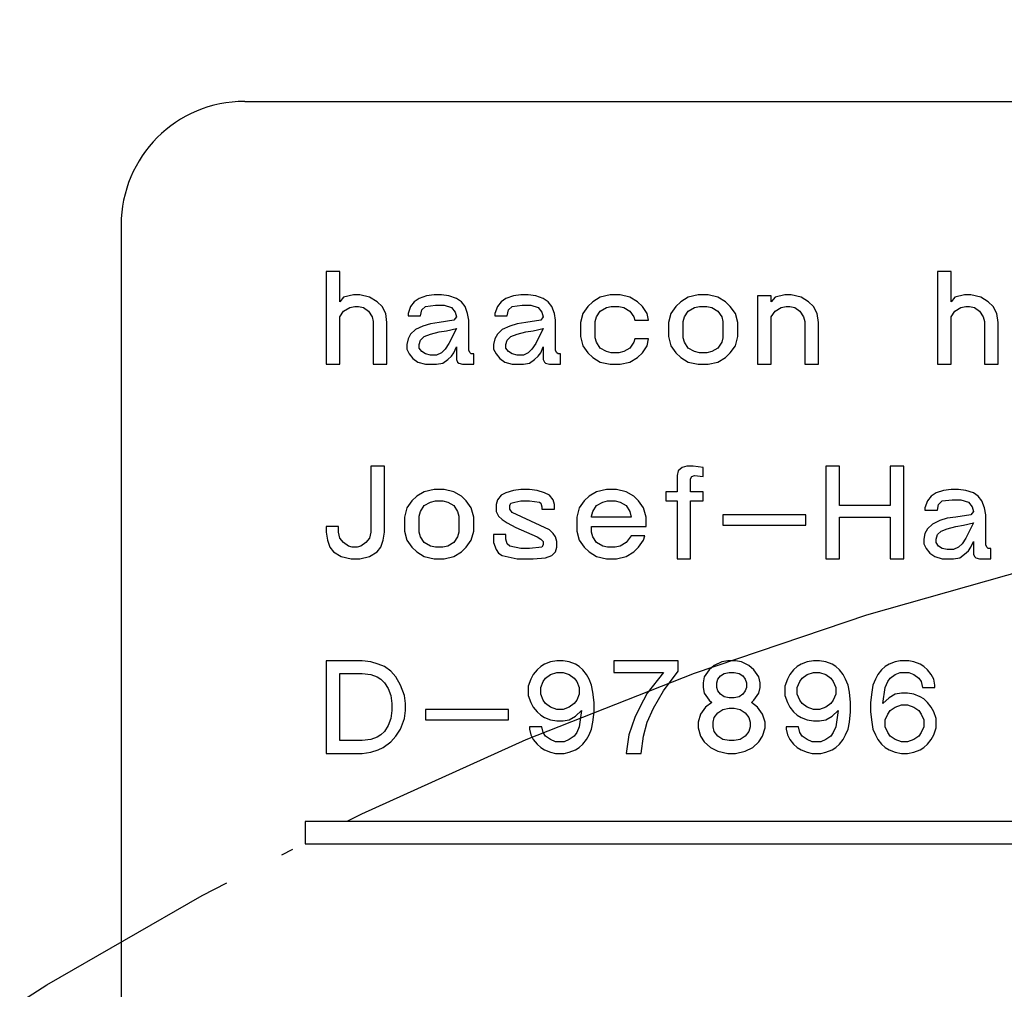
# Model space of a CAD drawing. Units: inches. Extents: x -414 to 223, y -252 to 163.
# Drawn here: x -263 to -255, y 34 to 42 of the extents above; entities that cross this region are included whole.
import ezdxf

# ---------------------------------------------------------------- set-up
doc = ezdxf.new("R2010")
doc.units = ezdxf.units.IN
doc.linetypes.add('DASHED', pattern=[15, 7, -8])
doc.linetypes.add('DOT_CENTER', pattern=[14, 12, -1, 0, -1])
doc.layers.add('1', color=7, linetype='Continuous')

# ---------------------------------------------------------------- blocks, each defined once
blk = doc.blocks.new('106095__50', base_point=(-523.909, 41.142))
at = {"color": 7, "linetype": 'Continuous'}
for p, q in [((-521.909, 83.142), (-469.909, 83.142)), ((-523.909, 81.142), (-523.909, 43.142))]:
    blk.add_line(p, q, dxfattribs=at)
at = {"color": 3, "linetype": 'Continuous'}
for p, q in [((-520.589, 80.385), (-520.589, 78.885)), ((-520.368, 80.385), (-520.589, 80.385)), ((-520.368, 79.897), (-520.368, 80.385)), ((-510.698, 80.385), (-510.698, 78.885)), ((-510.477, 80.385), (-510.698, 80.385)), ((-510.477, 79.897), (-510.477, 80.385)), ((-520.148, 80.01), (-520.308, 79.972)), ((-520.047, 80.01), (-520.148, 80.01)), ((-519.887, 79.972), (-520.047, 80.01)), ((-518.844, 80.01), (-518.964, 79.991)), ((-518.723, 80.01), (-518.844, 80.01)), ((-518.603, 79.991), (-518.723, 80.01)), ((-517.439, 80.01), (-517.56, 79.991)), ((-517.319, 80.01), (-517.439, 80.01)), ((-517.198, 79.991), (-517.319, 80.01)), ((-515.995, 80.01), (-516.155, 79.972)), ((-515.834, 80.01), (-515.995, 80.01)), ((-515.674, 79.972), (-515.834, 80.01)), ((-514.57, 80.01), (-514.731, 79.972)), ((-514.41, 80.01), (-514.57, 80.01)), ((-514.249, 79.972), (-514.41, 80.01)), ((-513.166, 80.01), (-513.326, 79.972)), ((-513.066, 80.01), (-513.166, 80.01)), ((-512.905, 79.972), (-513.066, 80.01)), ((-510.257, 80.01), (-510.417, 79.972)), ((-510.156, 80.01), (-510.257, 80.01)), ((-509.996, 79.972), (-510.156, 80.01)), ((-520.308, 79.972), (-520.368, 79.897)), ((-519.766, 79.897), (-519.887, 79.972)), ((-519.686, 79.822), (-519.766, 79.897)), ((-519.165, 79.897), (-519.225, 79.822)), ((-519.084, 79.953), (-519.165, 79.897)), ((-518.964, 79.991), (-519.084, 79.953)), ((-518.984, 79.822), (-518.823, 79.841)), ((-518.823, 79.841), (-518.683, 79.841)), ((-518.683, 79.841), (-518.563, 79.803)), ((-518.482, 79.953), (-518.603, 79.991)), ((-518.402, 79.897), (-518.482, 79.953)), ((-518.342, 79.822), (-518.402, 79.897)), ((-517.76, 79.897), (-517.82, 79.822)), ((-517.68, 79.953), (-517.76, 79.897)), ((-517.56, 79.991), (-517.68, 79.953)), ((-517.58, 79.822), (-517.419, 79.841)), ((-517.419, 79.841), (-517.279, 79.841)), ((-517.279, 79.841), (-517.158, 79.803)), ((-517.078, 79.953), (-517.198, 79.991)), ((-516.998, 79.897), (-517.078, 79.953)), ((-516.938, 79.822), (-516.998, 79.897)), ((-516.276, 79.897), (-516.356, 79.822)), ((-516.155, 79.972), (-516.276, 79.897)), ((-515.553, 79.897), (-515.674, 79.972)), ((-515.473, 79.822), (-515.553, 79.897)), ((-514.851, 79.897), (-514.931, 79.822)), ((-514.731, 79.972), (-514.851, 79.897)), ((-514.129, 79.897), (-514.249, 79.972)), ((-514.049, 79.822), (-514.129, 79.897)), ((-513.607, 79.991), (-513.607, 78.885)), ((-513.387, 79.991), (-513.607, 79.991)), ((-513.387, 79.897), (-513.387, 79.991)), ((-513.326, 79.972), (-513.387, 79.897)), ((-512.785, 79.897), (-512.905, 79.972)), ((-512.704, 79.822), (-512.785, 79.897)), ((-510.417, 79.972), (-510.477, 79.897)), ((-509.876, 79.897), (-509.996, 79.972)), ((-509.795, 79.822), (-509.876, 79.897)), ((-520.368, 79.653), (-520.308, 79.747)), ((-520.308, 79.747), (-520.208, 79.803)), ((-520.208, 79.803), (-520.128, 79.822)), ((-520.128, 79.822), (-520.067, 79.822)), ((-520.067, 79.822), (-519.987, 79.803)), ((-519.987, 79.803), (-519.907, 79.747)), ((-519.907, 79.747), (-519.847, 79.653)), ((-519.626, 79.71), (-519.686, 79.822)), ((-519.606, 79.56), (-519.626, 79.71)), ((-519.225, 79.822), (-519.265, 79.71)), ((-519.265, 79.71), (-519.265, 79.672)), ((-519.064, 79.672), (-519.044, 79.766)), ((-519.044, 79.766), (-518.984, 79.822)), ((-518.563, 79.803), (-518.502, 79.728)), ((-518.502, 79.728), (-518.482, 79.653)), ((-518.302, 79.71), (-518.342, 79.822)), ((-518.282, 79.597), (-518.302, 79.71)), ((-517.82, 79.822), (-517.86, 79.71)), ((-517.86, 79.71), (-517.86, 79.672)), ((-517.66, 79.672), (-517.64, 79.766)), ((-517.64, 79.766), (-517.58, 79.822)), ((-517.158, 79.803), (-517.098, 79.728)), ((-517.098, 79.728), (-517.078, 79.653)), ((-516.897, 79.71), (-516.938, 79.822)), ((-516.877, 79.597), (-516.897, 79.71)), ((-516.436, 79.71), (-516.476, 79.56)), ((-516.356, 79.822), (-516.436, 79.71)), ((-516.215, 79.653), (-516.155, 79.747)), ((-516.155, 79.747), (-516.055, 79.803)), ((-516.055, 79.803), (-515.975, 79.822)), ((-515.975, 79.822), (-515.854, 79.822)), ((-515.854, 79.822), (-515.774, 79.803)), ((-515.774, 79.803), (-515.674, 79.747)), ((-515.674, 79.747), (-515.613, 79.653)), ((-515.393, 79.71), (-515.473, 79.822)), ((-515.373, 79.597), (-515.393, 79.71)), ((-515.012, 79.71), (-515.052, 79.56)), ((-514.931, 79.822), (-515.012, 79.71)), ((-514.791, 79.653), (-514.731, 79.747)), ((-514.731, 79.747), (-514.63, 79.803)), ((-514.63, 79.803), (-514.55, 79.822)), ((-514.55, 79.822), (-514.43, 79.822)), ((-514.43, 79.822), (-514.35, 79.803)), ((-514.35, 79.803), (-514.249, 79.747)), ((-514.249, 79.747), (-514.189, 79.653)), ((-513.968, 79.71), (-514.049, 79.822)), ((-513.928, 79.56), (-513.968, 79.71)), ((-513.387, 79.653), (-513.326, 79.747)), ((-513.326, 79.747), (-513.226, 79.803)), ((-513.226, 79.803), (-513.146, 79.822)), ((-513.146, 79.822), (-513.086, 79.822)), ((-513.086, 79.822), (-513.005, 79.803)), ((-513.005, 79.803), (-512.925, 79.747)), ((-512.925, 79.747), (-512.865, 79.653)), ((-512.644, 79.71), (-512.704, 79.822)), ((-512.624, 79.56), (-512.644, 79.71)), ((-510.477, 79.653), (-510.417, 79.747)), ((-510.417, 79.747), (-510.317, 79.803)), ((-510.317, 79.803), (-510.237, 79.822)), ((-510.237, 79.822), (-510.177, 79.822)), ((-510.177, 79.822), (-510.096, 79.803)), ((-510.096, 79.803), (-510.016, 79.747)), ((-510.016, 79.747), (-509.956, 79.653)), ((-509.735, 79.71), (-509.795, 79.822)), ((-509.715, 79.56), (-509.735, 79.71)), ((-520.368, 78.885), (-520.368, 79.653)), ((-519.847, 79.653), (-519.827, 79.578)), ((-519.827, 79.578), (-519.827, 78.885)), ((-519.606, 78.885), (-519.606, 79.56)), ((-519.265, 79.672), (-519.064, 79.672)), ((-518.904, 79.541), (-519.024, 79.503)), ((-518.763, 79.56), (-518.904, 79.541)), ((-518.523, 79.597), (-518.763, 79.56)), ((-518.482, 79.653), (-518.523, 79.597)), ((-518.282, 79.11), (-518.282, 79.597)), ((-517.86, 79.672), (-517.66, 79.672)), ((-517.499, 79.541), (-517.62, 79.503)), ((-517.359, 79.56), (-517.499, 79.541)), ((-517.118, 79.597), (-517.359, 79.56)), ((-517.078, 79.653), (-517.118, 79.597)), ((-516.877, 79.11), (-516.877, 79.597)), ((-516.476, 79.56), (-516.476, 79.335)), ((-516.235, 79.578), (-516.215, 79.653)), ((-516.235, 79.316), (-516.235, 79.578)), ((-515.613, 79.653), (-515.593, 79.597)), ((-515.593, 79.597), (-515.373, 79.597)), ((-515.052, 79.56), (-515.052, 79.335)), ((-514.811, 79.578), (-514.791, 79.653)), ((-514.811, 79.316), (-514.811, 79.578)), ((-514.189, 79.653), (-514.169, 79.578)), ((-514.169, 79.578), (-514.169, 79.316)), ((-513.928, 79.335), (-513.928, 79.56)), ((-513.387, 78.885), (-513.387, 79.653)), ((-512.865, 79.653), (-512.845, 79.578)), ((-512.845, 79.578), (-512.845, 78.885)), ((-512.624, 78.885), (-512.624, 79.56)), ((-510.477, 78.885), (-510.477, 79.653)), ((-509.956, 79.653), (-509.936, 79.578)), ((-509.936, 79.578), (-509.936, 78.885)), ((-509.715, 78.885), (-509.715, 79.56)), ((-519.225, 79.372), (-519.265, 79.297)), ((-519.144, 79.447), (-519.225, 79.372)), ((-519.024, 79.503), (-519.144, 79.447)), ((-519.004, 79.335), (-518.904, 79.372)), ((-518.904, 79.372), (-518.763, 79.41)), ((-518.763, 79.41), (-518.643, 79.428)), ((-518.643, 79.428), (-518.482, 79.466)), ((-518.482, 79.466), (-518.603, 79.222)), ((-517.82, 79.372), (-517.86, 79.297)), ((-517.74, 79.447), (-517.82, 79.372)), ((-517.62, 79.503), (-517.74, 79.447)), ((-517.6, 79.335), (-517.499, 79.372)), ((-517.499, 79.372), (-517.359, 79.41)), ((-517.359, 79.41), (-517.239, 79.428)), ((-517.239, 79.428), (-517.078, 79.466)), ((-517.078, 79.466), (-517.198, 79.222)), ((-519.265, 79.297), (-519.285, 79.203)), ((-519.285, 79.203), (-519.285, 79.128)), ((-519.084, 79.203), (-519.064, 79.278)), ((-519.084, 79.147), (-519.084, 79.203)), ((-519.064, 79.278), (-519.004, 79.335)), ((-518.603, 79.222), (-518.663, 79.128)), ((-517.86, 79.297), (-517.881, 79.203)), ((-517.881, 79.203), (-517.881, 79.128)), ((-517.68, 79.203), (-517.66, 79.278)), ((-517.68, 79.147), (-517.68, 79.203)), ((-517.66, 79.278), (-517.6, 79.335)), ((-517.198, 79.222), (-517.259, 79.128)), ((-516.476, 79.335), (-516.436, 79.185)), ((-516.215, 79.241), (-516.235, 79.316)), ((-516.155, 79.147), (-516.215, 79.241)), ((-515.613, 79.241), (-515.674, 79.147)), ((-515.593, 79.297), (-515.613, 79.241)), ((-515.373, 79.297), (-515.593, 79.297)), ((-515.393, 79.185), (-515.373, 79.297)), ((-515.052, 79.335), (-515.012, 79.185)), ((-514.791, 79.241), (-514.811, 79.316)), ((-514.731, 79.147), (-514.791, 79.241)), ((-514.189, 79.241), (-514.249, 79.147)), ((-514.169, 79.316), (-514.189, 79.241)), ((-513.968, 79.185), (-513.928, 79.335)), ((-519.285, 79.128), (-519.245, 79.053)), ((-519.245, 79.053), (-519.185, 78.978)), ((-519.044, 79.091), (-519.084, 79.147)), ((-518.984, 79.053), (-519.044, 79.091)), ((-518.904, 79.035), (-518.984, 79.053)), ((-518.723, 79.072), (-518.803, 79.035)), ((-518.663, 79.128), (-518.723, 79.072)), ((-518.563, 79.016), (-518.523, 79.072)), ((-518.523, 79.072), (-518.482, 79.166)), ((-518.482, 79.166), (-518.482, 78.96)), ((-518.262, 79.072), (-518.282, 79.11)), ((-518.242, 79.053), (-518.262, 79.072)), ((-518.202, 79.053), (-518.242, 79.053)), ((-518.202, 78.885), (-518.202, 79.053)), ((-517.881, 79.128), (-517.84, 79.053)), ((-517.84, 79.053), (-517.78, 78.978)), ((-517.64, 79.091), (-517.68, 79.147)), ((-517.58, 79.053), (-517.64, 79.091)), ((-517.499, 79.035), (-517.58, 79.053)), ((-517.319, 79.072), (-517.399, 79.035)), ((-517.259, 79.128), (-517.319, 79.072)), ((-517.158, 79.016), (-517.118, 79.072)), ((-517.118, 79.072), (-517.078, 79.166)), ((-517.078, 79.166), (-517.078, 78.96)), ((-516.857, 79.072), (-516.877, 79.11)), ((-516.837, 79.053), (-516.857, 79.072)), ((-516.797, 79.053), (-516.837, 79.053)), ((-516.797, 78.885), (-516.797, 79.053)), ((-516.436, 79.185), (-516.356, 79.072)), ((-516.356, 79.072), (-516.276, 78.997)), ((-516.055, 79.091), (-516.155, 79.147)), ((-515.975, 79.072), (-516.055, 79.091)), ((-515.854, 79.072), (-515.975, 79.072)), ((-515.774, 79.091), (-515.854, 79.072)), ((-515.674, 79.147), (-515.774, 79.091)), ((-515.553, 78.997), (-515.473, 79.072)), ((-515.473, 79.072), (-515.393, 79.185)), ((-515.012, 79.185), (-514.931, 79.072)), ((-514.931, 79.072), (-514.851, 78.997)), ((-514.63, 79.091), (-514.731, 79.147)), ((-514.55, 79.072), (-514.63, 79.091)), ((-514.43, 79.072), (-514.55, 79.072)), ((-514.35, 79.091), (-514.43, 79.072)), ((-514.249, 79.147), (-514.35, 79.091)), ((-514.129, 78.997), (-514.049, 79.072)), ((-514.049, 79.072), (-513.968, 79.185)), ((-520.589, 78.885), (-520.368, 78.885)), ((-519.827, 78.885), (-519.606, 78.885)), ((-519.185, 78.978), (-519.104, 78.922)), ((-519.104, 78.922), (-518.984, 78.885)), ((-518.984, 78.885), (-518.803, 78.885)), ((-518.803, 79.035), (-518.904, 79.035)), ((-518.803, 78.885), (-518.703, 78.903)), ((-518.703, 78.903), (-518.623, 78.96)), ((-518.623, 78.96), (-518.563, 79.016)), ((-518.482, 78.96), (-518.462, 78.922)), ((-518.462, 78.922), (-518.442, 78.903)), ((-518.442, 78.903), (-518.382, 78.885)), ((-518.382, 78.885), (-518.202, 78.885)), ((-517.78, 78.978), (-517.7, 78.922)), ((-517.7, 78.922), (-517.58, 78.885)), ((-517.58, 78.885), (-517.399, 78.885)), ((-517.399, 79.035), (-517.499, 79.035)), ((-517.399, 78.885), (-517.299, 78.903)), ((-517.299, 78.903), (-517.218, 78.96)), ((-517.218, 78.96), (-517.158, 79.016)), ((-517.078, 78.96), (-517.058, 78.922)), ((-517.058, 78.922), (-517.038, 78.903)), ((-517.038, 78.903), (-516.978, 78.885)), ((-516.978, 78.885), (-516.797, 78.885)), ((-516.276, 78.997), (-516.155, 78.922)), ((-516.155, 78.922), (-515.995, 78.885)), ((-515.995, 78.885), (-515.834, 78.885)), ((-515.834, 78.885), (-515.674, 78.922)), ((-515.674, 78.922), (-515.553, 78.997)), ((-514.851, 78.997), (-514.731, 78.922)), ((-514.731, 78.922), (-514.57, 78.885)), ((-514.57, 78.885), (-514.41, 78.885)), ((-514.41, 78.885), (-514.249, 78.922)), ((-514.249, 78.922), (-514.129, 78.997)), ((-513.607, 78.885), (-513.387, 78.885)), ((-512.845, 78.885), (-512.624, 78.885)), ((-510.698, 78.885), (-510.477, 78.885)), ((-509.936, 78.885), (-509.715, 78.885)), ((-519.867, 77.235), (-519.867, 76.166)), ((-519.646, 77.235), (-519.867, 77.235)), ((-519.646, 76.166), (-519.646, 77.235)), ((-514.891, 77.16), (-514.911, 77.085)), ((-514.831, 77.216), (-514.891, 77.16)), ((-514.751, 77.235), (-514.831, 77.216)), ((-514.65, 77.235), (-514.751, 77.235)), ((-514.49, 77.216), (-514.65, 77.235)), ((-514.49, 77.066), (-514.49, 77.216)), ((-512.504, 77.235), (-512.504, 75.735)), ((-512.283, 77.235), (-512.504, 77.235)), ((-512.283, 76.597), (-512.283, 77.235)), ((-511.461, 77.235), (-511.461, 76.597)), ((-511.24, 77.235), (-511.461, 77.235)), ((-511.24, 75.735), (-511.24, 77.235)), ((-514.911, 77.085), (-514.911, 76.822)), ((-514.691, 77.028), (-514.671, 77.066)), ((-514.691, 76.822), (-514.691, 77.028)), ((-514.671, 77.066), (-514.63, 77.085)), ((-514.63, 77.085), (-514.49, 77.066)), ((-519.004, 76.822), (-519.124, 76.747)), ((-518.844, 76.86), (-519.004, 76.822)), ((-518.683, 76.86), (-518.844, 76.86)), ((-518.523, 76.822), (-518.683, 76.86)), ((-518.402, 76.747), (-518.523, 76.822)), ((-517.56, 76.841), (-517.68, 76.803)), ((-517.439, 76.86), (-517.56, 76.841)), ((-517.299, 76.86), (-517.439, 76.86)), ((-517.178, 76.841), (-517.299, 76.86)), ((-517.058, 76.803), (-517.178, 76.841)), ((-516.215, 76.822), (-516.336, 76.747)), ((-516.055, 76.86), (-516.215, 76.822)), ((-515.894, 76.86), (-516.055, 76.86)), ((-515.734, 76.822), (-515.894, 76.86)), ((-515.613, 76.747), (-515.734, 76.822)), ((-514.911, 76.822), (-515.092, 76.822)), ((-515.092, 76.822), (-515.092, 76.672)), ((-514.49, 76.822), (-514.691, 76.822)), ((-514.49, 76.672), (-514.49, 76.822)), ((-510.598, 76.841), (-510.718, 76.803)), ((-510.477, 76.86), (-510.598, 76.841)), ((-510.357, 76.86), (-510.477, 76.86)), ((-510.237, 76.841), (-510.357, 76.86)), ((-510.116, 76.803), (-510.237, 76.841)), ((-519.205, 76.672), (-519.285, 76.56)), ((-519.124, 76.747), (-519.205, 76.672)), ((-519.004, 76.597), (-518.904, 76.653)), ((-518.904, 76.653), (-518.823, 76.672)), ((-518.823, 76.672), (-518.703, 76.672)), ((-518.703, 76.672), (-518.623, 76.653)), ((-518.623, 76.653), (-518.523, 76.597)), ((-518.322, 76.672), (-518.402, 76.747)), ((-518.242, 76.56), (-518.322, 76.672)), ((-517.82, 76.691), (-517.84, 76.616)), ((-517.76, 76.766), (-517.82, 76.691)), ((-517.68, 76.803), (-517.76, 76.766)), ((-517.6, 76.635), (-517.539, 76.653)), ((-517.539, 76.653), (-517.439, 76.672)), ((-517.439, 76.672), (-517.299, 76.672)), ((-517.299, 76.672), (-517.138, 76.653)), ((-517.138, 76.653), (-517.118, 76.635)), ((-516.978, 76.766), (-517.058, 76.803)), ((-516.918, 76.691), (-516.978, 76.766)), ((-516.897, 76.616), (-516.918, 76.691)), ((-516.416, 76.672), (-516.496, 76.56)), ((-516.336, 76.747), (-516.416, 76.672)), ((-516.215, 76.597), (-516.115, 76.653)), ((-516.115, 76.653), (-516.035, 76.672)), ((-516.035, 76.672), (-515.914, 76.672)), ((-515.914, 76.672), (-515.834, 76.653)), ((-515.834, 76.653), (-515.734, 76.597)), ((-515.533, 76.672), (-515.613, 76.747)), ((-515.453, 76.56), (-515.533, 76.672)), ((-515.092, 76.672), (-514.911, 76.672)), ((-514.911, 76.672), (-514.911, 75.735)), ((-514.691, 76.672), (-514.49, 76.672)), ((-514.691, 75.735), (-514.691, 76.672)), ((-510.859, 76.672), (-510.899, 76.56)), ((-510.798, 76.747), (-510.859, 76.672)), ((-510.718, 76.803), (-510.798, 76.747)), ((-510.678, 76.616), (-510.618, 76.672)), ((-510.618, 76.672), (-510.457, 76.691)), ((-510.457, 76.691), (-510.317, 76.691)), ((-510.317, 76.691), (-510.197, 76.653)), ((-510.197, 76.653), (-510.136, 76.578)), ((-510.036, 76.747), (-510.116, 76.803)), ((-509.976, 76.672), (-510.036, 76.747)), ((-509.936, 76.56), (-509.976, 76.672)), ((-519.285, 76.56), (-519.325, 76.41)), ((-519.084, 76.428), (-519.064, 76.503)), ((-519.064, 76.503), (-519.004, 76.597)), ((-518.523, 76.597), (-518.462, 76.503)), ((-518.462, 76.503), (-518.442, 76.428)), ((-518.202, 76.41), (-518.242, 76.56)), ((-517.84, 76.616), (-517.84, 76.503)), ((-517.84, 76.503), (-517.8, 76.428)), ((-517.62, 76.597), (-517.6, 76.635)), ((-517.62, 76.541), (-517.62, 76.597)), ((-517.58, 76.485), (-517.62, 76.541)), ((-517.118, 76.635), (-517.098, 76.578)), ((-517.098, 76.578), (-517.098, 76.541)), ((-517.098, 76.541), (-516.897, 76.541)), ((-516.897, 76.541), (-516.897, 76.616)), ((-516.496, 76.56), (-516.536, 76.41)), ((-516.296, 76.428), (-516.276, 76.503)), ((-516.276, 76.503), (-516.215, 76.597)), ((-515.734, 76.597), (-515.674, 76.503)), ((-515.674, 76.503), (-515.654, 76.41)), ((-515.413, 76.41), (-515.453, 76.56)), ((-511.461, 76.597), (-512.283, 76.597)), ((-510.899, 76.56), (-510.899, 76.522)), ((-510.899, 76.522), (-510.698, 76.522)), ((-510.698, 76.522), (-510.678, 76.616)), ((-510.116, 76.503), (-510.156, 76.447)), ((-510.136, 76.578), (-510.116, 76.503)), ((-509.916, 76.447), (-509.936, 76.56)), ((-519.325, 76.41), (-519.325, 76.185)), ((-519.084, 76.166), (-519.084, 76.428)), ((-518.442, 76.428), (-518.442, 76.166)), ((-518.202, 76.185), (-518.202, 76.41)), ((-517.8, 76.428), (-517.74, 76.372)), ((-517.74, 76.372), (-517.66, 76.316)), ((-516.978, 76.203), (-517.58, 76.485)), ((-516.536, 76.41), (-516.536, 76.185)), ((-516.296, 76.41), (-516.296, 76.428)), ((-515.654, 76.41), (-516.296, 76.41)), ((-515.413, 76.26), (-515.413, 76.41)), ((-514.169, 76.447), (-514.169, 76.278)), ((-512.825, 76.447), (-514.169, 76.447)), ((-512.825, 76.278), (-512.825, 76.447)), ((-512.283, 75.735), (-512.283, 76.41)), ((-512.283, 76.41), (-511.461, 76.41)), ((-511.461, 76.41), (-511.461, 75.735)), ((-510.658, 76.353), (-510.778, 76.297)), ((-510.538, 76.391), (-510.658, 76.353)), ((-510.397, 76.41), (-510.538, 76.391)), ((-510.156, 76.447), (-510.397, 76.41)), ((-509.916, 75.96), (-509.916, 76.447)), ((-520.388, 76.26), (-520.589, 76.26)), ((-520.589, 76.26), (-520.589, 76.166)), ((-520.388, 76.166), (-520.388, 76.26)), ((-519.325, 76.185), (-519.285, 76.035)), ((-518.242, 76.035), (-518.202, 76.185)), ((-517.66, 76.316), (-517.519, 76.241)), ((-517.519, 76.241), (-517.178, 76.091)), ((-516.918, 76.147), (-516.978, 76.203)), ((-516.536, 76.185), (-516.496, 76.035)), ((-516.296, 76.166), (-516.296, 76.26)), ((-516.296, 76.26), (-515.413, 76.26)), ((-514.169, 76.278), (-512.825, 76.278)), ((-510.859, 76.222), (-510.899, 76.147)), ((-510.778, 76.297), (-510.859, 76.222)), ((-510.698, 76.128), (-510.638, 76.185)), ((-510.638, 76.185), (-510.538, 76.222)), ((-510.538, 76.222), (-510.397, 76.26)), ((-510.397, 76.26), (-510.277, 76.278)), ((-510.277, 76.278), (-510.116, 76.316)), ((-510.116, 76.316), (-510.237, 76.072)), ((-520.589, 76.166), (-520.569, 76.035)), ((-520.569, 76.035), (-520.529, 75.922)), ((-520.368, 76.072), (-520.388, 76.166)), ((-520.308, 75.997), (-520.368, 76.072)), ((-519.887, 76.072), (-519.947, 75.997)), ((-519.867, 76.166), (-519.887, 76.072)), ((-519.706, 75.922), (-519.666, 76.035)), ((-519.666, 76.035), (-519.646, 76.166)), ((-519.285, 76.035), (-519.205, 75.922)), ((-519.064, 76.091), (-519.084, 76.166)), ((-519.004, 75.997), (-519.064, 76.091)), ((-518.462, 76.091), (-518.523, 75.997)), ((-518.442, 76.166), (-518.462, 76.091)), ((-518.322, 75.922), (-518.242, 76.035)), ((-517.68, 76.128), (-517.881, 76.128)), ((-517.881, 76.128), (-517.881, 75.997)), ((-517.68, 76.053), (-517.68, 76.128)), ((-517.66, 75.978), (-517.68, 76.053)), ((-517.178, 76.091), (-517.118, 76.053)), ((-517.118, 76.053), (-517.078, 76.016)), ((-517.078, 76.016), (-517.078, 75.96)), ((-516.877, 76.091), (-516.918, 76.147)), ((-516.857, 76.016), (-516.877, 76.091)), ((-516.857, 75.922), (-516.857, 76.016)), ((-516.496, 76.035), (-516.416, 75.922)), ((-516.276, 76.091), (-516.296, 76.166)), ((-516.215, 75.997), (-516.276, 76.091)), ((-515.654, 76.11), (-515.734, 75.997)), ((-515.433, 76.11), (-515.654, 76.11)), ((-515.533, 75.922), (-515.453, 76.035)), ((-515.453, 76.035), (-515.433, 76.11)), ((-510.899, 76.147), (-510.919, 76.053)), ((-510.919, 76.053), (-510.919, 75.978)), ((-510.718, 76.053), (-510.698, 76.128)), ((-510.718, 75.997), (-510.718, 76.053)), ((-510.237, 76.072), (-510.297, 75.978)), ((-510.156, 75.922), (-510.116, 76.016)), ((-510.116, 76.016), (-510.116, 75.81)), ((-520.529, 75.922), (-520.469, 75.847)), ((-520.228, 75.941), (-520.308, 75.997)), ((-520.168, 75.922), (-520.228, 75.941)), ((-520.087, 75.922), (-520.168, 75.922)), ((-520.027, 75.941), (-520.087, 75.922)), ((-519.947, 75.997), (-520.027, 75.941)), ((-519.766, 75.847), (-519.706, 75.922)), ((-519.205, 75.922), (-519.124, 75.847)), ((-518.904, 75.941), (-519.004, 75.997)), ((-518.823, 75.922), (-518.904, 75.941)), ((-518.703, 75.922), (-518.823, 75.922)), ((-518.623, 75.941), (-518.703, 75.922)), ((-518.523, 75.997), (-518.623, 75.941)), ((-518.402, 75.847), (-518.322, 75.922)), ((-517.881, 75.997), (-517.84, 75.885)), ((-517.84, 75.885), (-517.8, 75.828)), ((-517.62, 75.941), (-517.66, 75.978)), ((-517.439, 75.903), (-517.62, 75.941)), ((-517.299, 75.903), (-517.439, 75.903)), ((-517.098, 75.922), (-517.299, 75.903)), ((-517.078, 75.96), (-517.098, 75.922)), ((-516.877, 75.847), (-516.857, 75.922)), ((-516.416, 75.922), (-516.336, 75.847)), ((-516.115, 75.941), (-516.215, 75.997)), ((-516.035, 75.922), (-516.115, 75.941)), ((-515.914, 75.922), (-516.035, 75.922)), ((-515.834, 75.941), (-515.914, 75.922)), ((-515.734, 75.997), (-515.834, 75.941)), ((-515.613, 75.847), (-515.533, 75.922)), ((-510.919, 75.978), (-510.879, 75.903)), ((-510.879, 75.903), (-510.819, 75.828)), ((-510.678, 75.941), (-510.718, 75.997)), ((-510.618, 75.903), (-510.678, 75.941)), ((-510.538, 75.885), (-510.618, 75.903)), ((-510.437, 75.885), (-510.538, 75.885)), ((-510.357, 75.922), (-510.437, 75.885)), ((-510.297, 75.978), (-510.357, 75.922)), ((-510.257, 75.81), (-510.197, 75.866)), ((-510.197, 75.866), (-510.156, 75.922)), ((-509.896, 75.922), (-509.916, 75.96)), ((-509.876, 75.903), (-509.896, 75.922)), ((-509.835, 75.903), (-509.876, 75.903)), ((-509.835, 75.735), (-509.835, 75.903)), ((-520.469, 75.847), (-520.348, 75.772)), ((-520.348, 75.772), (-520.188, 75.735)), ((-520.188, 75.735), (-520.047, 75.735)), ((-520.047, 75.735), (-519.887, 75.772)), ((-519.887, 75.772), (-519.766, 75.847)), ((-519.124, 75.847), (-519.004, 75.772)), ((-519.004, 75.772), (-518.844, 75.735)), ((-518.844, 75.735), (-518.683, 75.735)), ((-518.683, 75.735), (-518.523, 75.772)), ((-518.523, 75.772), (-518.402, 75.847)), ((-517.8, 75.828), (-517.74, 75.791)), ((-517.74, 75.791), (-517.499, 75.735)), ((-517.499, 75.735), (-517.239, 75.735)), ((-517.239, 75.735), (-517.038, 75.753)), ((-517.038, 75.753), (-516.938, 75.791)), ((-516.938, 75.791), (-516.877, 75.847)), ((-516.336, 75.847), (-516.215, 75.772)), ((-516.215, 75.772), (-516.055, 75.735)), ((-516.055, 75.735), (-515.894, 75.735)), ((-515.894, 75.735), (-515.734, 75.772)), ((-515.734, 75.772), (-515.613, 75.847)), ((-514.911, 75.735), (-514.691, 75.735)), ((-512.504, 75.735), (-512.283, 75.735)), ((-511.461, 75.735), (-511.24, 75.735)), ((-510.819, 75.828), (-510.738, 75.772)), ((-510.738, 75.772), (-510.618, 75.735)), ((-510.618, 75.735), (-510.437, 75.735)), ((-510.437, 75.735), (-510.337, 75.753)), ((-510.337, 75.753), (-510.257, 75.81)), ((-510.116, 75.81), (-510.096, 75.772)), ((-510.096, 75.772), (-510.076, 75.753)), ((-510.076, 75.753), (-510.016, 75.735)), ((-510.016, 75.735), (-509.835, 75.735)), ((-520.589, 74.085), (-520.589, 72.585)), ((-520.007, 74.085), (-520.589, 74.085)), ((-519.867, 74.066), (-520.007, 74.085)), ((-519.746, 74.028), (-519.867, 74.066)), ((-519.646, 73.991), (-519.746, 74.028)), ((-519.546, 73.916), (-519.646, 73.991)), ((-517.118, 73.991), (-517.178, 73.935)), ((-517.058, 74.028), (-517.118, 73.991)), ((-516.958, 74.066), (-517.058, 74.028)), ((-516.857, 74.085), (-516.958, 74.066)), ((-516.757, 74.085), (-516.857, 74.085)), ((-516.657, 74.066), (-516.757, 74.085)), ((-516.556, 74.028), (-516.657, 74.066)), ((-516.496, 73.991), (-516.556, 74.028)), ((-516.436, 73.935), (-516.496, 73.991)), ((-515.934, 74.085), (-515.934, 73.897)), ((-514.891, 74.085), (-515.934, 74.085)), ((-514.891, 73.916), (-514.891, 74.085)), ((-514.309, 74.01), (-514.39, 73.935)), ((-514.189, 74.066), (-514.309, 74.01)), ((-514.089, 74.085), (-514.189, 74.066)), ((-513.968, 74.085), (-514.089, 74.085)), ((-513.868, 74.066), (-513.968, 74.085)), ((-513.748, 74.01), (-513.868, 74.066)), ((-513.667, 73.935), (-513.748, 74.01)), ((-512.965, 73.991), (-513.025, 73.935)), ((-512.905, 74.028), (-512.965, 73.991)), ((-512.805, 74.066), (-512.905, 74.028)), ((-512.704, 74.085), (-512.805, 74.066)), ((-512.604, 74.085), (-512.704, 74.085)), ((-512.504, 74.066), (-512.604, 74.085)), ((-512.403, 74.028), (-512.504, 74.066)), ((-512.343, 73.991), (-512.403, 74.028)), ((-512.283, 73.935), (-512.343, 73.991)), ((-511.541, 73.991), (-511.601, 73.935)), ((-511.481, 74.028), (-511.541, 73.991)), ((-511.38, 74.066), (-511.481, 74.028)), ((-511.3, 74.085), (-511.38, 74.066)), ((-511.16, 74.085), (-511.3, 74.085)), ((-511.079, 74.066), (-511.16, 74.085)), ((-510.979, 74.028), (-511.079, 74.066)), ((-510.919, 73.991), (-510.979, 74.028)), ((-510.859, 73.935), (-510.919, 73.991)), ((-520.368, 73.878), (-520.007, 73.878)), ((-520.368, 72.791), (-520.368, 73.878)), ((-520.007, 73.878), (-519.867, 73.86)), ((-519.867, 73.86), (-519.766, 73.822)), ((-519.766, 73.822), (-519.706, 73.785)), ((-519.706, 73.785), (-519.646, 73.728)), ((-519.465, 73.822), (-519.546, 73.916)), ((-519.385, 73.691), (-519.465, 73.822)), ((-517.279, 73.785), (-517.319, 73.672)), ((-517.239, 73.86), (-517.279, 73.785)), ((-517.178, 73.935), (-517.239, 73.86)), ((-517.078, 73.747), (-517.038, 73.803)), ((-517.038, 73.803), (-516.958, 73.86)), ((-516.958, 73.86), (-516.857, 73.897)), ((-516.857, 73.897), (-516.757, 73.897)), ((-516.757, 73.897), (-516.657, 73.86)), ((-516.657, 73.86), (-516.576, 73.803)), ((-516.576, 73.803), (-516.536, 73.747)), ((-516.376, 73.86), (-516.436, 73.935)), ((-516.336, 73.785), (-516.376, 73.86)), ((-516.296, 73.691), (-516.336, 73.785)), ((-515.934, 73.897), (-515.132, 73.897)), ((-515.132, 73.897), (-515.393, 73.56)), ((-515.132, 73.597), (-514.891, 73.916)), ((-514.47, 73.822), (-514.49, 73.728)), ((-514.39, 73.935), (-514.47, 73.822)), ((-514.269, 73.728), (-514.249, 73.785)), ((-514.249, 73.785), (-514.209, 73.841)), ((-514.209, 73.841), (-514.149, 73.878)), ((-514.149, 73.878), (-514.069, 73.897)), ((-514.069, 73.897), (-513.988, 73.897)), ((-513.988, 73.897), (-513.908, 73.878)), ((-513.908, 73.878), (-513.848, 73.841)), ((-513.848, 73.841), (-513.808, 73.785)), ((-513.808, 73.785), (-513.788, 73.728)), ((-513.587, 73.822), (-513.667, 73.935)), ((-513.567, 73.728), (-513.587, 73.822)), ((-513.126, 73.785), (-513.166, 73.672)), ((-513.086, 73.86), (-513.126, 73.785)), ((-513.025, 73.935), (-513.086, 73.86)), ((-512.925, 73.747), (-512.885, 73.803)), ((-512.885, 73.803), (-512.805, 73.86)), ((-512.805, 73.86), (-512.704, 73.897)), ((-512.704, 73.897), (-512.604, 73.897)), ((-512.604, 73.897), (-512.504, 73.86)), ((-512.504, 73.86), (-512.424, 73.803)), ((-512.424, 73.803), (-512.383, 73.747)), ((-512.223, 73.86), (-512.283, 73.935)), ((-512.183, 73.785), (-512.223, 73.86)), ((-512.143, 73.691), (-512.183, 73.785)), ((-511.701, 73.785), (-511.741, 73.691)), ((-511.661, 73.86), (-511.701, 73.785)), ((-511.601, 73.935), (-511.661, 73.86)), ((-511.501, 73.747), (-511.461, 73.803)), ((-511.461, 73.803), (-511.38, 73.86)), ((-511.38, 73.86), (-511.3, 73.897)), ((-511.3, 73.897), (-511.16, 73.897)), ((-511.16, 73.897), (-511.079, 73.86)), ((-511.079, 73.86), (-510.999, 73.803)), ((-510.999, 73.803), (-510.959, 73.747)), ((-510.798, 73.86), (-510.859, 73.935)), ((-510.758, 73.785), (-510.798, 73.86)), ((-510.738, 73.691), (-510.758, 73.785)), ((-519.646, 73.728), (-519.586, 73.635)), ((-519.586, 73.635), (-519.546, 73.522)), ((-519.325, 73.522), (-519.385, 73.691)), ((-517.319, 73.672), (-517.319, 73.522)), ((-517.118, 73.653), (-517.078, 73.747)), ((-517.118, 73.541), (-517.118, 73.653)), ((-516.536, 73.747), (-516.496, 73.653)), ((-516.496, 73.653), (-516.496, 73.541)), ((-516.276, 73.578), (-516.296, 73.691)), ((-514.49, 73.728), (-514.49, 73.653)), ((-514.49, 73.653), (-514.47, 73.56)), ((-514.269, 73.653), (-514.269, 73.728)), ((-514.249, 73.597), (-514.269, 73.653)), ((-513.788, 73.653), (-513.808, 73.597)), ((-513.788, 73.728), (-513.788, 73.653)), ((-513.587, 73.56), (-513.567, 73.653)), ((-513.567, 73.653), (-513.567, 73.728)), ((-513.166, 73.672), (-513.166, 73.522)), ((-512.965, 73.653), (-512.925, 73.747)), ((-512.965, 73.541), (-512.965, 73.653)), ((-512.383, 73.747), (-512.343, 73.653)), ((-512.343, 73.653), (-512.343, 73.541)), ((-512.123, 73.578), (-512.143, 73.691)), ((-511.741, 73.691), (-511.761, 73.578)), ((-511.581, 73.391), (-511.541, 73.653)), ((-511.541, 73.653), (-511.501, 73.747)), ((-510.959, 73.747), (-510.939, 73.653)), ((-510.939, 73.653), (-510.738, 73.653)), ((-510.738, 73.653), (-510.738, 73.691)), ((-519.546, 73.522), (-519.526, 73.391)), ((-519.305, 73.391), (-519.325, 73.522)), ((-517.319, 73.522), (-517.279, 73.41)), ((-517.078, 73.447), (-517.118, 73.541)), ((-516.496, 73.541), (-516.536, 73.447)), ((-516.255, 73.41), (-516.276, 73.578)), ((-515.393, 73.56), (-515.513, 73.335)), ((-515.292, 73.316), (-515.132, 73.597)), ((-514.47, 73.56), (-514.39, 73.447)), ((-514.209, 73.541), (-514.249, 73.597)), ((-514.149, 73.503), (-514.209, 73.541)), ((-514.069, 73.485), (-514.149, 73.503)), ((-513.988, 73.485), (-514.069, 73.485)), ((-513.908, 73.503), (-513.988, 73.485)), ((-513.848, 73.541), (-513.908, 73.503)), ((-513.808, 73.597), (-513.848, 73.541)), ((-513.667, 73.447), (-513.587, 73.56)), ((-513.166, 73.522), (-513.126, 73.41)), ((-512.925, 73.447), (-512.965, 73.541)), ((-512.343, 73.541), (-512.383, 73.447)), ((-512.103, 73.41), (-512.123, 73.578)), ((-511.761, 73.578), (-511.782, 73.41)), ((-511.481, 73.485), (-511.581, 73.391)), ((-511.38, 73.541), (-511.481, 73.485)), ((-511.28, 73.56), (-511.38, 73.541)), ((-511.18, 73.56), (-511.28, 73.56)), ((-511.079, 73.541), (-511.18, 73.56)), ((-510.979, 73.503), (-511.079, 73.541)), ((-510.919, 73.466), (-510.979, 73.503)), ((-510.859, 73.41), (-510.919, 73.466)), ((-519.526, 73.391), (-519.526, 73.278)), ((-519.305, 73.278), (-519.305, 73.391)), ((-517.279, 73.41), (-517.239, 73.335)), ((-517.239, 73.335), (-517.178, 73.26)), ((-517.038, 73.391), (-517.078, 73.447)), ((-516.958, 73.335), (-517.038, 73.391)), ((-516.857, 73.297), (-516.958, 73.335)), ((-516.657, 73.335), (-516.757, 73.297)), ((-516.576, 73.391), (-516.657, 73.335)), ((-516.536, 73.447), (-516.576, 73.391)), ((-516.255, 73.26), (-516.255, 73.41)), ((-515.513, 73.335), (-515.593, 73.166)), ((-515.393, 73.091), (-515.292, 73.316)), ((-514.45, 73.335), (-514.53, 73.222)), ((-514.35, 73.41), (-514.45, 73.335)), ((-514.39, 73.447), (-514.35, 73.41)), ((-514.169, 73.297), (-514.069, 73.316)), ((-514.069, 73.316), (-513.988, 73.316)), ((-513.988, 73.316), (-513.888, 73.297)), ((-513.708, 73.41), (-513.667, 73.447)), ((-513.607, 73.335), (-513.708, 73.41)), ((-513.527, 73.222), (-513.607, 73.335)), ((-513.126, 73.41), (-513.086, 73.335)), ((-513.086, 73.335), (-513.025, 73.26)), ((-512.885, 73.391), (-512.925, 73.447)), ((-512.805, 73.335), (-512.885, 73.391)), ((-512.704, 73.297), (-512.805, 73.335)), ((-512.504, 73.335), (-512.604, 73.297)), ((-512.424, 73.391), (-512.504, 73.335)), ((-512.383, 73.447), (-512.424, 73.391)), ((-512.103, 73.26), (-512.103, 73.41)), ((-511.782, 73.41), (-511.782, 73.26)), ((-511.461, 73.278), (-511.38, 73.335)), ((-511.38, 73.335), (-511.28, 73.372)), ((-511.28, 73.372), (-511.18, 73.372)), ((-511.18, 73.372), (-511.079, 73.335)), ((-511.079, 73.335), (-510.999, 73.278)), ((-510.798, 73.335), (-510.859, 73.41)), ((-510.758, 73.26), (-510.798, 73.335)), ((-519.546, 73.147), (-519.586, 73.035)), ((-519.526, 73.278), (-519.546, 73.147)), ((-519.385, 72.978), (-519.325, 73.147)), ((-519.325, 73.147), (-519.305, 73.278)), ((-517.64, 73.297), (-518.984, 73.297)), ((-518.984, 73.297), (-518.984, 73.128)), ((-517.64, 73.128), (-517.64, 73.297)), ((-517.178, 73.26), (-517.118, 73.203)), ((-517.118, 73.203), (-517.058, 73.166)), ((-517.058, 73.166), (-516.958, 73.128)), ((-516.757, 73.297), (-516.857, 73.297)), ((-516.657, 73.128), (-516.556, 73.185)), ((-516.556, 73.185), (-516.456, 73.278)), ((-516.456, 73.278), (-516.496, 73.016)), ((-516.276, 73.091), (-516.255, 73.26)), ((-515.593, 73.166), (-515.694, 72.885)), ((-514.53, 73.222), (-514.57, 73.091)), ((-514.329, 73.091), (-514.309, 73.166)), ((-514.309, 73.166), (-514.249, 73.241)), ((-514.249, 73.241), (-514.169, 73.297)), ((-513.888, 73.297), (-513.808, 73.241)), ((-513.808, 73.241), (-513.748, 73.166)), ((-513.748, 73.166), (-513.728, 73.091)), ((-513.487, 73.091), (-513.527, 73.222)), ((-513.025, 73.26), (-512.965, 73.203)), ((-512.965, 73.203), (-512.905, 73.166)), ((-512.905, 73.166), (-512.805, 73.128)), ((-512.604, 73.297), (-512.704, 73.297)), ((-512.504, 73.128), (-512.403, 73.185)), ((-512.403, 73.185), (-512.303, 73.278)), ((-512.303, 73.278), (-512.343, 73.016)), ((-512.123, 73.091), (-512.103, 73.26)), ((-511.782, 73.26), (-511.761, 73.091)), ((-511.541, 73.128), (-511.501, 73.222)), ((-511.501, 73.222), (-511.461, 73.278)), ((-510.999, 73.278), (-510.959, 73.222)), ((-510.959, 73.222), (-510.919, 73.128)), ((-510.718, 73.147), (-510.758, 73.26)), ((-510.718, 72.997), (-510.718, 73.147)), ((-519.586, 73.035), (-519.646, 72.941)), ((-518.984, 73.128), (-517.64, 73.128)), ((-517.098, 73.016), (-517.299, 73.016)), ((-517.299, 73.016), (-517.299, 72.978)), ((-517.078, 72.922), (-517.098, 73.016)), ((-516.958, 73.128), (-516.857, 73.11)), ((-516.857, 73.11), (-516.757, 73.11)), ((-516.757, 73.11), (-516.657, 73.128)), ((-516.496, 73.016), (-516.536, 72.922)), ((-516.296, 72.978), (-516.276, 73.091)), ((-515.453, 72.866), (-515.393, 73.091)), ((-514.57, 73.091), (-514.57, 72.997)), ((-514.57, 72.997), (-514.53, 72.866)), ((-514.329, 73.016), (-514.329, 73.091)), ((-514.309, 72.941), (-514.329, 73.016)), ((-513.728, 73.016), (-513.748, 72.941)), ((-513.728, 73.091), (-513.728, 73.016)), ((-513.527, 72.866), (-513.487, 72.997)), ((-513.487, 72.997), (-513.487, 73.091)), ((-513.146, 73.016), (-513.146, 72.978)), ((-512.945, 73.016), (-513.146, 73.016)), ((-512.925, 72.922), (-512.945, 73.016)), ((-512.805, 73.128), (-512.704, 73.11)), ((-512.704, 73.11), (-512.604, 73.11)), ((-512.604, 73.11), (-512.504, 73.128)), ((-512.343, 73.016), (-512.383, 72.922)), ((-512.143, 72.978), (-512.123, 73.091)), ((-511.761, 73.091), (-511.741, 72.978)), ((-511.541, 73.016), (-511.541, 73.128)), ((-511.501, 72.922), (-511.541, 73.016)), ((-510.919, 73.016), (-510.959, 72.922)), ((-510.919, 73.128), (-510.919, 73.016)), ((-510.758, 72.885), (-510.718, 72.997)), ((-519.766, 72.847), (-519.867, 72.81)), ((-519.706, 72.885), (-519.766, 72.847)), ((-519.646, 72.941), (-519.706, 72.885)), ((-519.546, 72.772), (-519.465, 72.866)), ((-519.465, 72.866), (-519.385, 72.978)), ((-517.299, 72.978), (-517.279, 72.885)), ((-517.279, 72.885), (-517.239, 72.81)), ((-517.038, 72.866), (-517.078, 72.922)), ((-516.958, 72.81), (-517.038, 72.866)), ((-516.576, 72.866), (-516.657, 72.81)), ((-516.536, 72.922), (-516.576, 72.866)), ((-516.376, 72.81), (-516.336, 72.885)), ((-516.336, 72.885), (-516.296, 72.978)), ((-515.694, 72.885), (-515.734, 72.585)), ((-515.493, 72.585), (-515.453, 72.866)), ((-514.53, 72.866), (-514.47, 72.772)), ((-514.249, 72.866), (-514.309, 72.941)), ((-514.169, 72.81), (-514.249, 72.866)), ((-513.808, 72.866), (-513.888, 72.81)), ((-513.748, 72.941), (-513.808, 72.866)), ((-513.587, 72.772), (-513.527, 72.866)), ((-513.146, 72.978), (-513.126, 72.885)), ((-513.126, 72.885), (-513.086, 72.81)), ((-512.885, 72.866), (-512.925, 72.922)), ((-512.805, 72.81), (-512.885, 72.866)), ((-512.424, 72.866), (-512.504, 72.81)), ((-512.383, 72.922), (-512.424, 72.866)), ((-512.223, 72.81), (-512.183, 72.885)), ((-512.183, 72.885), (-512.143, 72.978)), ((-511.741, 72.978), (-511.701, 72.885)), ((-511.701, 72.885), (-511.661, 72.81)), ((-511.461, 72.866), (-511.501, 72.922)), ((-511.38, 72.81), (-511.461, 72.866)), ((-510.999, 72.866), (-511.079, 72.81)), ((-510.959, 72.922), (-510.999, 72.866)), ((-510.798, 72.81), (-510.758, 72.885)), ((-520.007, 72.791), (-520.368, 72.791)), ((-519.867, 72.81), (-520.007, 72.791)), ((-519.746, 72.641), (-519.666, 72.678)), ((-519.666, 72.678), (-519.546, 72.772)), ((-517.239, 72.81), (-517.178, 72.735)), ((-517.178, 72.735), (-517.118, 72.678)), ((-517.118, 72.678), (-517.058, 72.641)), ((-516.877, 72.772), (-516.958, 72.81)), ((-516.737, 72.772), (-516.877, 72.772)), ((-516.657, 72.81), (-516.737, 72.772)), ((-516.556, 72.641), (-516.496, 72.678)), ((-516.496, 72.678), (-516.436, 72.735)), ((-516.436, 72.735), (-516.376, 72.81)), ((-514.47, 72.772), (-514.37, 72.678)), ((-514.37, 72.678), (-514.249, 72.622)), ((-514.069, 72.791), (-514.169, 72.81)), ((-513.988, 72.791), (-514.069, 72.791)), ((-513.888, 72.81), (-513.988, 72.791)), ((-513.808, 72.622), (-513.687, 72.678)), ((-513.687, 72.678), (-513.587, 72.772)), ((-513.086, 72.81), (-513.025, 72.735)), ((-513.025, 72.735), (-512.965, 72.678)), ((-512.965, 72.678), (-512.905, 72.641)), ((-512.724, 72.772), (-512.805, 72.81)), ((-512.584, 72.772), (-512.724, 72.772)), ((-512.504, 72.81), (-512.584, 72.772)), ((-512.403, 72.641), (-512.343, 72.678)), ((-512.343, 72.678), (-512.283, 72.735)), ((-512.283, 72.735), (-512.223, 72.81)), ((-511.661, 72.81), (-511.601, 72.735)), ((-511.601, 72.735), (-511.541, 72.678)), ((-511.541, 72.678), (-511.481, 72.641)), ((-511.28, 72.772), (-511.38, 72.81)), ((-511.18, 72.772), (-511.28, 72.772)), ((-511.079, 72.81), (-511.18, 72.772)), ((-510.979, 72.641), (-510.919, 72.678)), ((-510.919, 72.678), (-510.859, 72.735)), ((-510.859, 72.735), (-510.798, 72.81)), ((-520.589, 72.585), (-520.007, 72.585)), ((-520.007, 72.585), (-519.867, 72.603)), ((-519.867, 72.603), (-519.746, 72.641)), ((-517.058, 72.641), (-516.958, 72.603)), ((-516.958, 72.603), (-516.877, 72.585)), ((-516.877, 72.585), (-516.737, 72.585)), ((-516.737, 72.585), (-516.657, 72.603)), ((-516.657, 72.603), (-516.556, 72.641)), ((-515.734, 72.585), (-515.493, 72.585)), ((-514.249, 72.622), (-514.089, 72.585)), ((-514.089, 72.585), (-513.968, 72.585)), ((-513.968, 72.585), (-513.808, 72.622)), ((-512.905, 72.641), (-512.805, 72.603)), ((-512.805, 72.603), (-512.724, 72.585)), ((-512.724, 72.585), (-512.584, 72.585)), ((-512.584, 72.585), (-512.504, 72.603)), ((-512.504, 72.603), (-512.403, 72.641)), ((-511.481, 72.641), (-511.38, 72.603)), ((-511.38, 72.603), (-511.28, 72.585)), ((-511.28, 72.585), (-511.18, 72.585)), ((-511.18, 72.585), (-511.079, 72.603)), ((-511.079, 72.603), (-510.979, 72.641)), ((-520.929, 71.481), (-520.929, 71.121)), ((-475.107, 71.481), (-520.929, 71.481)), ((-520.929, 71.121), (-475.107, 71.121))]:
    blk.add_line(p, q, dxfattribs=at)
at = {"color": 7, "linetype": 'Continuous'}
blk.add_arc((-521.909, 81.142), 2, 90, 180, dxfattribs=at)
blk = doc.blocks.new('Seiltrommelseite_104647__73', base_point=(-585.5, -73.977))
at = {"color": 2, "linetype": 'DASHED'}
blk.add_circle((-494, 17.523), 91.5, dxfattribs=at)
blk = doc.blocks.new('Seiltrommel_v_113719__74', base_point=(-585.5, -73.977))
blk.add_blockref('Seiltrommelseite_104647__73', (-585.5, -73.977))
blk = doc.blocks.new('Seiltrommel_v_113720__75', base_point=(-585.5, -73.977))
blk.add_blockref('Seiltrommel_v_113719__74', (-585.5, -73.977))
blk = doc.blocks.new('Seiltrommel_v_109990__76', base_point=(-585.5, -73.977))
blk.add_blockref('Seiltrommel_v_113720__75', (-585.5, -73.977))
blk = doc.blocks.new('Seilwinde_207054__90', base_point=(-639, -333.077))
blk.add_blockref('Seiltrommel_v_109990__76', (-585.5, -73.977))
blk = doc.blocks.new('Seilwinde_203241__91', base_point=(-639, -333.077))
for name, p in [('Seilwinde_207054__90', (-639, -333.077)), ('106095__50', (-523.909, 41.142))]:
    blk.add_blockref(name, p)
blk = doc.blocks.new('Vordans1', base_point=(-494, -69.004))
at = {"layer": '1', "color": 3, "linetype": 'DOT_CENTER'}
blk.add_circle((-494, 17.523), 60, dxfattribs=at)
blk.add_blockref('Seilwinde_203241__91', (-639, -333.077))
blk = doc.blocks.new('1', base_point=(-124.4614, -50.5982))
at = {"xscale": 0.5, "yscale": 0.5, "zscale": 0.5}
blk.add_blockref('Vordans1', (-247, -34.5018), dxfattribs=at)

msp = doc.modelspace()

# ---------------------------------------------------------------- block references
at = {"layer": '1'}
msp.add_blockref('1', (-124.4614, -50.5982), dxfattribs=at)

doc.saveas('drawing.dxf')
